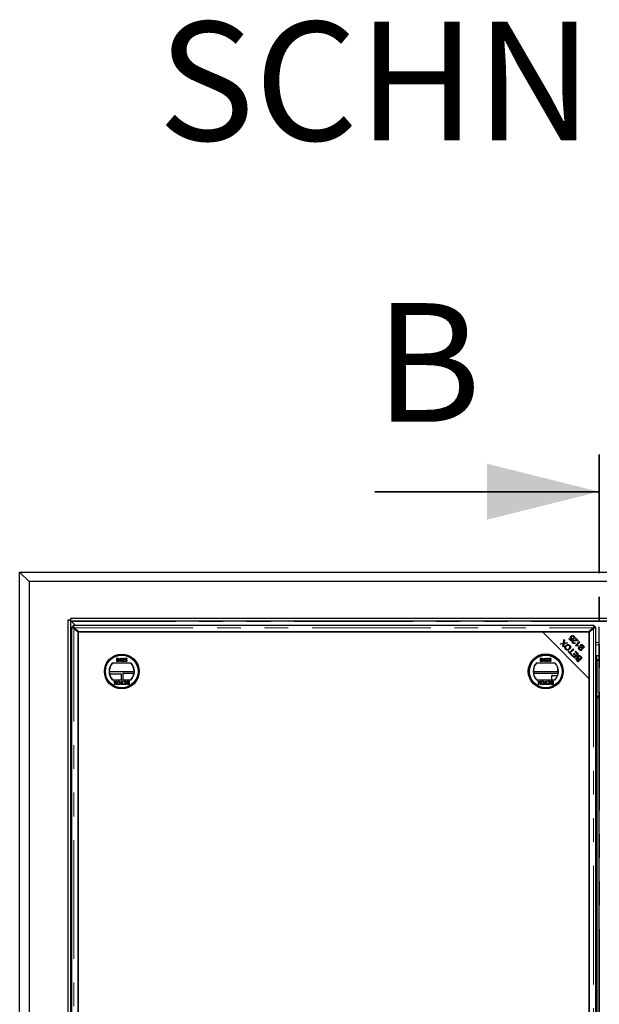
# Model space of a CAD drawing. Units: millimetres. Extents: x 179 to 5384, y 194 to 5480.
# Drawn here: x 438 to 1058, y 1290 to 2343 of the extents above; entities that cross this region are included whole.
import ezdxf

# ---------------------------------------------------------------- set-up
doc = ezdxf.new("R2010")
doc.units = ezdxf.units.MM
doc.header["$LTSCALE"] = 20
doc.linetypes.add('PHANTOM', pattern=[12.7, 6.35, -1.27, 1.27, -1.27, 1.27, -1.27])
doc.layers.add('O-TEKST', color=7, linetype='Continuous')
doc.styles.add('SLDTEXTSTYLE0', font='TXT', dxfattribs={"width": 0.75})

# ---------------------------------------------------------------- blocks, each defined once
blk = doc.blocks.new('SW_NOTE_0')
at = {"layer": 'O-TEKST', "color": 0, "attachment_point": 2, "style": 'SLDTEXTSTYLE0'}
for s, insert, char_height in [('SCHNITT', (321.5, 163.7), 127), ('A-A', (771.1, 106.9), 70)]:
    blk.add_mtext(s, dxfattribs=dict(at, insert=insert, char_height=char_height))

msp = doc.modelspace()

# ---------------------------------------------------------------- linework, layer by layer
at = {"color": 7, "linetype": 'PHANTOM', "lineweight": 35}
msp.add_line((1057.8, 1878.2), (1057.8, 390.2), dxfattribs=at)
at = {"color": 7, "linetype": 'Continuous', "lineweight": 35}
msp.add_line((817.8, 1838.2), (1057.8, 1838.2), dxfattribs=at)
at = {"color": 7, "linetype": 'Continuous', "lineweight": 25}
for p, q in [((447.8, 1742.2), (437.8, 1752.2)), ((437.8, 1752.2), (1675.8, 1752.2)), ((437.8, 516.2), (437.8, 1752.2)), ((1665.8, 1742.2), (447.8, 1742.2)), ((447.8, 1742.2), (447.8, 526.2)), ((492.3, 1700.7), (489.3, 1700.7)), ((489.3, 1700.7), (489.3, 567.7)), ((489.3, 1700.7), (489.3, 1700.7)), ((489.3, 1700.7), (489.3, 1700.7)), ((489.3, 1700.7), (489.3, 567.7)), ((489.3, 1700.7), (492.3, 1700.7)), ((492.3, 1702.7), (492.3, 1699.7)), ((1621.3, 1702.7), (492.3, 1702.7)), ((492.3, 1700.7), (492.3, 567.7)), ((1621.3, 1699.7), (492.3, 1699.7)), ((497.4, 1695.2), (493.2, 1699.4)), ((493.3, 1693.1), (493.3, 575.3)), ((494, 1693.5), (495.1, 1693.5)), ((495.1, 1694.6), (495.1, 1693.5)), ((1052.2, 1695.2), (495.5, 1695.2)), ((500.4, 1687.4), (495.8, 1692)), ((496.6, 1692.7), (501.2, 1688.1)), ((997.2, 1688.1), (500.4, 1688.1)), ((500.4, 1688.1), (500.4, 630.3)), ((500.4, 581), (500.4, 1687.4)), ((501.2, 1688.1), (1046.5, 1688.1)), ((1047.2, 1638.1), (997.2, 1688.1)), ((1047.2, 1688.1), (997.2, 1688.1)), ((1046.5, 1688.1), (1051.1, 1692.7)), ((1051.8, 1692), (1047.2, 1687.4)), ((1047.2, 1638.1), (1047.2, 1688.1)), ((1047.2, 1687.4), (1047.2, 581)), ((1052.6, 1694.6), (1052.6, 1693.5)), ((1053.7, 1693.5), (1052.6, 1693.5)), ((1054.3, 575.3), (1054.3, 1693.1)), ((1057.3, 1693.1), (1057.3, 575.3)), ((1016.1, 1675.6), (1019.5, 1676.1)), ((1016.7, 1675), (1016.1, 1675.6)), ((1019.5, 1676.1), (1020.1, 1679.9)), ((1020.2, 1675.5), (1019.6, 1672.1)), ((1020.1, 1679.9), (1020.8, 1679.2)), ((1024, 1676.1), (1020.2, 1675.5)), ((1020.8, 1679.2), (1020.4, 1676.7)), ((1020.8, 1676.3), (1023.3, 1676.7)), ((1023.3, 1676.7), (1024, 1676.1)), ((1025.3, 1680.8), (1025.8, 1681.3)), ((1027.4, 1678.8), (1025.3, 1680.8)), ((1025.8, 1681.3), (1027.5, 1679.7)), ((1029.9, 1680.5), (1027.4, 1678.8)), ((1027.5, 1679.7), (1028.8, 1680.6)), ((1029.5, 1681), (1029.9, 1680.5)), ((1030.9, 1681.3), (1030.3, 1681.8)), ((1031.8, 1676.7), (1032.3, 1676.2)), ((1032.1, 1681.3), (1032.6, 1681.8)), ((1034.1, 1679.3), (1032.1, 1681.3)), ((1032.4, 1673.6), (1036.6, 1677.8)), ((1032.6, 1681.8), (1035.3, 1679.1)), ((1037.1, 1677.3), (1033.8, 1674)), ((1036.6, 1677.8), (1037.1, 1677.3)), ((1018.6, 1675.3), (1016.7, 1675)), ((1018.9, 1672.7), (1019.2, 1674.6)), ((1019.6, 1672.1), (1018.9, 1672.7)), ((1024.5, 1667.2), (1025, 1667.7)), ((1027.8, 1663.8), (1024.5, 1667.2)), ((1025, 1667.7), (1026.4, 1666.3)), ((1026.4, 1666.3), (1030.1, 1670)), ((1030.6, 1669.4), (1026.9, 1665.7)), ((1026.9, 1665.7), (1028.3, 1664.3)), ((1030.1, 1670), (1030.6, 1669.4)), ((1030.3, 1664.9), (1030.8, 1665.4)), ((1032.6, 1662.6), (1030.3, 1664.9)), ((1030.8, 1665.4), (1033.1, 1663.1)), ((1032, 1667.1), (1032.5, 1667.6)), ((1034.6, 1664.5), (1032, 1667.1)), ((1032.7, 1673.3), (1032.4, 1673.6)), ((1032.5, 1667.6), (1035.6, 1664.4)), ((1033.9, 1674), (1033.2, 1673.3)), ((1035.5, 1673.6), (1035, 1673.1)), ((1038.1, 1667.9), (1036.5, 1669.5)), ((1037.2, 1669.8), (1038, 1669)), ((1038, 1669), (1039.3, 1670.3)), ((1042.3, 1672.1), (1038.1, 1667.9)), ((1039.3, 1670.3), (1038.4, 1671.2)), ((1038.8, 1671.7), (1039.8, 1670.8)), ((1039.8, 1670.8), (1041.2, 1672.2)), ((1041.2, 1672.2), (1040.2, 1673.2)), ((1040.7, 1673.7), (1042.3, 1672.1)), ((557, 1654.9), (536.9, 1654.9)), ((541.6, 1656.4), (541.6, 1660)), ((541.6, 1660), (542.9, 1660)), ((542.9, 1656.4), (541.6, 1656.4)), ((542.1, 1659.6), (542.1, 1658.5)), ((542.7, 1659.6), (542.1, 1659.6)), ((542.1, 1658.5), (542.8, 1658.5)), ((542.1, 1658.1), (542.1, 1656.8)), ((542.9, 1658.1), (542.1, 1658.1)), ((542.1, 1656.8), (542.9, 1656.8)), ((545, 1658.7), (545, 1659.1)), ((545.8, 1656.4), (545.8, 1659.2)), ((546.3, 1656.4), (545.8, 1656.4)), ((546, 1660), (546.3, 1660)), ((546.3, 1660), (546.3, 1656.4)), ((547.9, 1658.9), (547.4, 1659)), ((549.7, 1656.4), (547.4, 1656.4)), ((548, 1656.9), (549.7, 1656.9)), ((549.7, 1656.9), (549.7, 1656.4)), ((550.2, 1657.4), (550.7, 1657.4)), ((550.3, 1658.1), (550.6, 1660)), ((550.7, 1658.1), (550.3, 1658.1)), ((550.6, 1660), (552.3, 1660)), ((551, 1659.5), (550.8, 1658.6)), ((552.3, 1659.5), (551, 1659.5)), ((552.3, 1660), (552.3, 1659.5)), ((1010.7, 1654.9), (990.6, 1654.9)), ((995.2, 1660), (996.6, 1660)), ((995.2, 1656.4), (995.2, 1660)), ((996.6, 1656.4), (995.2, 1656.4)), ((996.4, 1659.6), (995.8, 1659.6)), ((995.8, 1659.6), (995.8, 1658.5)), ((995.8, 1658.5), (996.5, 1658.5)), ((996.5, 1658.1), (995.8, 1658.1)), ((995.8, 1658.1), (995.8, 1656.8)), ((995.8, 1656.8), (996.6, 1656.8)), ((998.7, 1658.7), (998.7, 1659.1)), ((999.5, 1656.4), (999.5, 1659.2)), ((1000, 1656.4), (999.5, 1656.4)), ((999.7, 1660), (1000, 1660)), ((1000, 1660), (1000, 1656.4)), ((1001.6, 1658.9), (1001.1, 1659)), ((1003.4, 1656.4), (1001.1, 1656.4)), ((1001.6, 1656.9), (1003.4, 1656.9)), ((1003.4, 1656.9), (1003.4, 1656.4)), ((1003.9, 1657.4), (1004.4, 1657.4)), ((1004, 1658.1), (1004.3, 1660)), ((1004.4, 1658.1), (1004, 1658.1)), ((1004.3, 1660), (1006, 1660)), ((1004.7, 1659.5), (1004.5, 1658.6)), ((1006, 1659.5), (1004.7, 1659.5)), ((1006, 1660), (1006, 1659.5)), ((1028.3, 1664.3), (1027.8, 1663.8)), ((1028.4, 1663.3), (1028.9, 1663.8)), ((1031.4, 1660.3), (1028.4, 1663.3)), ((1028.9, 1663.8), (1031.4, 1661.3)), ((1035.6, 1664.4), (1031.4, 1660.3)), ((1031.4, 1661.3), (1032.6, 1662.6)), ((1033.1, 1663.1), (1034.6, 1664.5)), ((1035.4, 1656.3), (1033.8, 1657.9)), ((1034.5, 1658.2), (1035.3, 1657.4)), ((1035.3, 1657.4), (1036.6, 1658.6)), ((1039.6, 1660.5), (1035.4, 1656.3)), ((1036.6, 1658.6), (1035.7, 1659.5)), ((1036.1, 1660.1), (1037.1, 1659.1)), ((1037.1, 1659.1), (1038.5, 1660.5)), ((1038.5, 1660.5), (1037.5, 1661.6)), ((1038, 1662.1), (1039.6, 1660.5)), ((1054.3, 1662.6), (1054.3, 1658.7)), ((1057.3, 1662.6), (1054.3, 1662.6)), ((1054.8, 1662.6), (1054.8, 1658.5)), ((1055.2, 1657.7), (1055.2, 1622.7)), ((1055.3, 1658.7), (1057.3, 1658.7)), ((1055.3, 1658.7), (1055.3, 1657.7)), ((1055.3, 1619.7), (1055.3, 1657.7)), ((560.2, 1645.6), (533.7, 1645.6)), ((560.1, 1643.7), (548.3, 1643.7)), ((548.3, 1643.7), (548.3, 1636.9)), ((1013.9, 1645.6), (987.4, 1645.6)), ((1013.8, 1643.7), (987.6, 1643.7)), ((1055.2, 1643.7), (1055.3, 1643.7)), ((534, 1643.2), (546.5, 1643.2)), ((536.9, 1636.9), (557, 1636.9)), ((539.9, 1633.4), (538.6, 1635.4)), ((538.6, 1635.4), (539.2, 1635.4)), ((538.8, 1631.8), (539.9, 1633.4)), ((539.2, 1635.4), (540.1, 1634.1)), ((540.4, 1634.1), (541.3, 1635.4)), ((541.9, 1635.4), (540.5, 1633.4)), ((540.5, 1633.4), (541.7, 1631.8)), ((541.3, 1635.4), (541.9, 1635.4)), ((546.5, 1643.2), (546.5, 1636.9)), ((547, 1635.4), (547.5, 1635.4)), ((547, 1632.2), (547, 1635.4)), ((547.5, 1635.4), (547.5, 1632.2)), ((549.1, 1635.4), (551.7, 1635.4)), ((549.1, 1635), (549.1, 1635.4)), ((551.2, 1635), (549.1, 1635)), ((549.3, 1633.7), (551.2, 1633.7)), ((549.3, 1633.3), (549.3, 1633.7)), ((551.2, 1633.3), (549.3, 1633.3)), ((551.2, 1633.7), (551.2, 1635)), ((551.2, 1632.2), (551.2, 1633.3)), ((551.7, 1635.4), (551.7, 1631.8)), ((553.7, 1635.4), (555, 1635.4)), ((554.5, 1635), (553.7, 1635)), ((553.7, 1633.7), (554.5, 1633.7)), ((554.5, 1633.3), (553.8, 1633.3)), ((554.5, 1633.7), (554.5, 1635)), ((554.5, 1632.2), (554.5, 1633.3)), ((555, 1635.4), (555, 1631.8)), ((990.6, 1636.9), (1010.7, 1636.9)), ((993.6, 1633.4), (992.3, 1635.4)), ((992.3, 1635.4), (992.9, 1635.4)), ((992.5, 1631.8), (993.6, 1633.4)), ((992.9, 1635.4), (993.8, 1634.1)), ((994.1, 1634.1), (994.9, 1635.4)), ((995.6, 1635.4), (994.2, 1633.4)), ((994.2, 1633.4), (995.4, 1631.8)), ((994.9, 1635.4), (995.6, 1635.4)), ((1000.7, 1635.4), (1001.2, 1635.4)), ((1000.7, 1632.2), (1000.7, 1635.4)), ((1001.2, 1635.4), (1001.2, 1632.2)), ((1002.8, 1635), (1002.8, 1635.4)), ((1002.8, 1635.4), (1005.4, 1635.4)), ((1004.9, 1635), (1002.8, 1635)), ((1003, 1633.3), (1003, 1633.7)), ((1003, 1633.7), (1004.9, 1633.7)), ((1004.9, 1633.3), (1003, 1633.3)), ((1004.9, 1633.7), (1004.9, 1635)), ((1004.9, 1632.2), (1004.9, 1633.3)), ((1005.4, 1635.4), (1005.4, 1631.8)), ((1006.8, 1640.7), (1006.8, 1636.9)), ((1007.4, 1635.4), (1008.7, 1635.4)), ((1008.2, 1635), (1007.4, 1635)), ((1007.4, 1633.7), (1008.2, 1633.7)), ((1008.2, 1633.3), (1007.5, 1633.3)), ((1007.8, 1641.7), (1013.3, 1641.7)), ((1008.2, 1633.7), (1008.2, 1635)), ((1008.2, 1632.2), (1008.2, 1633.3)), ((1008.7, 1635.4), (1008.7, 1631.8)), ((1047.2, 580.3), (1047.2, 1638.1)), ((1055.3, 1634.2), (1055.2, 1634.2)), ((539.4, 1631.8), (538.8, 1631.8)), ((540, 1632.7), (539.4, 1631.8)), ((541.1, 1631.8), (540.4, 1632.7)), ((541.7, 1631.8), (541.1, 1631.8)), ((545.9, 1632.2), (547, 1632.2)), ((545.9, 1631.8), (545.9, 1632.2)), ((548.7, 1631.8), (545.9, 1631.8)), ((547.5, 1632.2), (548.7, 1632.2)), ((548.7, 1632.2), (548.7, 1631.8)), ((549.2, 1632.2), (551.2, 1632.2)), ((549.2, 1631.8), (549.2, 1632.2)), ((551.7, 1631.8), (549.2, 1631.8)), ((555, 1631.8), (553.7, 1631.8)), ((553.8, 1632.2), (554.5, 1632.2)), ((993.1, 1631.8), (992.5, 1631.8)), ((993.7, 1632.7), (993.1, 1631.8)), ((994.8, 1631.8), (994.1, 1632.7)), ((995.4, 1631.8), (994.8, 1631.8)), ((999.5, 1631.8), (999.5, 1632.2)), ((999.5, 1632.2), (1000.7, 1632.2)), ((1002.4, 1631.8), (999.5, 1631.8)), ((1001.2, 1632.2), (1002.4, 1632.2)), ((1002.4, 1632.2), (1002.4, 1631.8)), ((1002.9, 1632.2), (1004.9, 1632.2)), ((1002.9, 1631.8), (1002.9, 1632.2)), ((1005.4, 1631.8), (1002.9, 1631.8)), ((1008.7, 1631.8), (1007.4, 1631.8)), ((1007.5, 1632.2), (1008.2, 1632.2)), ((1055.2, 1622.7), (1055.3, 1622.7)), ((1055.3, 1619.7), (1055.3, 1618.7)), ((1055.3, 1618.7), (1055.3, 1617.7)), ((1055.3, 1618.7), (1057.3, 1618.7)), ((1055.3, 1617.7), (1055.3, 650.7)), ((1055.2, 1539.3), (1055.2, 1529.1)), ((1055.3, 1539.3), (1055.2, 1539.3)), ((1055.3, 1534.2), (1055.2, 1534.2)), ((1055.2, 1529.1), (1055.3, 1529.1)), ((1055.3, 1439.3), (1055.2, 1439.3)), ((1055.2, 1439.3), (1055.2, 1429.1)), ((1055.2, 1429.1), (1055.3, 1429.1)), ((1055.2, 1339.3), (1055.2, 1329.1)), ((1055.3, 1339.3), (1055.2, 1339.3)), ((1055.2, 1329.1), (1055.3, 1329.1))]:
    msp.add_line(p, q, dxfattribs=at)
at = {"color": 8, "linetype": 'PHANTOM', "lineweight": 18}
for p, q in [((492.6, 1699.7), (492.6, 568.7)), ((1620.4, 1699.4), (493.2, 1699.4)), ((495.8, 576.4), (495.8, 1692)), ((496.6, 1692.7), (1051.1, 1692.7)), ((1051.8, 1692), (1051.8, 576.4)), ((1035.7, 1676.9), (1036.7, 1676.9)), ((1054.3, 1676.9), (1057.3, 1676.9)), ((1024.5, 1667.2), (1025.5, 1667.2)), ((1026.3, 1666.4), (1026.3, 1665.4)), ((1034, 1674.2), (1033, 1674.2)), ((1057.3, 1674.2), (1054.3, 1674.2)), ((1055.3, 1657.7), (1057.3, 1657.7)), ((1055.3, 1619.7), (1057.3, 1619.7)), ((1055.3, 1617.7), (1057.3, 1617.7))]:
    msp.add_line(p, q, dxfattribs=at)
at = {"color": 7, "linetype": 'Continuous', "lineweight": 25}
for centre, radius in [((547, 1645.9), 18.6), ((547, 1645.9), 18.5), ((547, 1645.9), 17.7), ((547, 1645.9), 17.5), ((1000.7, 1645.9), 18.7), ((1000.7, 1645.9), 18.5), ((1000.7, 1645.9), 17.7), ((1000.7, 1645.9), 17.5)]:
    msp.add_circle(centre, radius, dxfattribs=at)
for centre, radius, start, end in [((547, 1645.9), 13.5, 138.1897, 221.8103), ((547, 1645.9), 13.3, 137.2153, 222.7847), ((547, 1645.9), 13.3, 317.2153, 42.7847), ((547, 1645.9), 13.5, 318.1897, 41.8103), ((1000.7, 1645.9), 13.5, 138.1897, 221.8103), ((1000.7, 1645.9), 13.3, 137.2153, 222.7847), ((1000.7, 1645.9), 13.3, 317.2153, 42.7847), ((1000.7, 1645.9), 13.5, 318.1897, 41.8103), ((1054.2, 1657.7), 1, 0, 84.8215), ((1007.8, 1640.7), 1, 90, 180)]:
    msp.add_arc(centre, radius, start, end, dxfattribs=at)
msp.add_ellipse((477.5, 1699.3), major_axis=(15.7, 0), ratio=0.466308, start_param=0.018082, end_param=0.022154, dxfattribs=at)
for points, knots in [([(493, 1699.7), (493, 1699.7), (493.1, 1699.7), (493.2, 1699.6), (493.2, 1699.5), (493.2, 1699.4)], [0, 0, 0, 0, 0.481653, 0.738255, 1, 1, 1, 1]), ([(493.4, 1693.1), (493.4, 1693.1), (493.4, 1693.2), (493.6, 1693.3), (493.8, 1693.4), (494, 1693.5)], [0, 0, 0, 0, 0.272964, 0.636443, 1, 1, 1, 1]), ([(494, 1693.5), (494.2, 1693.2), (494.8, 1692.7), (495.5, 1692.2), (495.8, 1692)], [0, 0, 0, 0, 0.49999, 1, 1, 1, 1]), ([(495.1, 1694.6), (495.1, 1694.7), (495.2, 1695), (495.3, 1695.2), (495.4, 1695.2), (495.5, 1695.2)], [0, 0, 0, 0, 0.363557, 0.727036, 1, 1, 1, 1]), ([(496.6, 1692.7), (496.3, 1693.1), (495.8, 1693.8), (495.3, 1694.3), (495.1, 1694.6)], [0, 0, 0, 0, 0.50001, 1, 1, 1, 1]), ([(496.6, 1692.7), (496.3, 1692.9), (495.8, 1693.1), (495.3, 1693.4), (495.1, 1693.5)], [0, 0, 0, 0, 0.500015, 1, 1, 1, 1]), ([(495.1, 1693.5), (495.2, 1693.2), (495.4, 1692.7), (495.7, 1692.2), (495.8, 1692)], [0, 0, 0, 0, 0.499985, 1, 1, 1, 1]), ([(1052.6, 1694.6), (1052.3, 1694.3), (1051.8, 1693.8), (1051.4, 1693.1), (1051.1, 1692.7)], [0, 0, 0, 0, 0.499997, 1, 1, 1, 1]), ([(1052.6, 1693.5), (1052.3, 1693.4), (1051.8, 1693.1), (1051.4, 1692.9), (1051.1, 1692.7)], [0, 0, 0, 0, 0.500001, 1, 1, 1, 1]), ([(1051.8, 1692), (1052.2, 1692.2), (1052.9, 1692.7), (1053.4, 1693.2), (1053.7, 1693.5)], [0, 0, 0, 0, 0.5000063, 1, 1, 1, 1]), ([(1051.8, 1692), (1052, 1692.2), (1052.3, 1692.7), (1052.5, 1693.2), (1052.6, 1693.5)], [0, 0, 0, 0, 0.500018, 1, 1, 1, 1]), ([(1052.2, 1695.2), (1052.2, 1695.2), (1052.3, 1695.2), (1052.4, 1695), (1052.5, 1694.7), (1052.6, 1694.6)], [0, 0, 0, 0, 0.2729654, 0.6364404, 1, 1, 1, 1]), ([(1053.7, 1693.5), (1053.8, 1693.4), (1054.1, 1693.3), (1054.3, 1693.2), (1054.3, 1693.1), (1054.3, 1693.1)], [0, 0, 0, 0, 0.3635553, 0.7270353, 1, 1, 1, 1]), ([(1057.4, 1693.1), (1057.4, 1693.1), (1057.4, 1693.2), (1057.6, 1693.3), (1057.8, 1693.4), (1058, 1693.5)], [0, 0, 0, 0, 0.272965, 0.636445, 1, 1, 1, 1]), ([(1019.4, 1675.4), (1019.3, 1675.4), (1019, 1675.3), (1018.7, 1675.3), (1018.6, 1675.3)], [0, 0, 0, 0, 0.559965, 1, 1, 1, 1]), ([(1019.2, 1674.6), (1019.3, 1674.7), (1019.3, 1675), (1019.4, 1675.3), (1019.4, 1675.4)], [0, 0, 0, 0, 0.5600677, 1, 1, 1, 1]), ([(1020.4, 1676.7), (1020.4, 1676.6), (1020.3, 1676.4), (1020.3, 1676.3), (1020.3, 1676.2)], [0, 0, 0, 0, 0.559975, 1, 1, 1, 1]), ([(1020.3, 1676.2), (1020.4, 1676.2), (1020.5, 1676.3), (1020.7, 1676.3), (1020.8, 1676.3)], [0, 0, 0, 0, 0.55999, 1, 1, 1, 1]), ([(1027.8, 1681.1), (1027.6, 1681.3), (1027.2, 1681.7), (1027.2, 1682.6), (1027.4, 1683.2), (1027.7, 1683.6), (1027.8, 1683.7)], [0, 0, 0, 0, 0.279537, 0.559091, 0.7793652, 1, 1, 1, 1]), ([(1027.8, 1683.7), (1028, 1683.9), (1028.4, 1684.3), (1028.9, 1684.4), (1029.1, 1684.4)], [0, 0, 0, 0, 0.559609, 1, 1, 1, 1]), ([(1028.8, 1680.6), (1028.6, 1680.6), (1028.2, 1680.7), (1027.9, 1681), (1027.8, 1681.1)], [0, 0, 0, 0, 0.559856, 1, 1, 1, 1]), ([(1028.4, 1683.2), (1028.3, 1683.1), (1028, 1682.8), (1027.9, 1682.2), (1028.1, 1681.8), (1028.3, 1681.5), (1028.4, 1681.4)], [0, 0, 0, 0, 0.28043, 0.559371, 0.7794, 1, 1, 1, 1]), ([(1030.3, 1683.4), (1030.2, 1683.5), (1029.8, 1683.7), (1029.2, 1683.7), (1028.8, 1683.6), (1028.5, 1683.4), (1028.4, 1683.2)], [0, 0, 0, 0, 0.278875, 0.558422, 0.778985, 1, 1, 1, 1]), ([(1028.4, 1681.4), (1028.4, 1681.3), (1028.6, 1681.2), (1029, 1681), (1029.3, 1681), (1029.5, 1681)], [0, 0, 0, 0, 0.280688, 0.5613029, 1, 1, 1, 1]), ([(1029.1, 1684.4), (1029.5, 1684.4), (1030.1, 1684.4), (1030.5, 1684), (1030.7, 1683.8)], [0, 0, 0, 0, 0.558325, 1, 1, 1, 1]), ([(1029.7, 1676.3), (1029.5, 1676.5), (1029.2, 1676.9), (1029, 1677.6), (1029.1, 1678.3), (1029.4, 1678.6), (1029.5, 1678.8)], [0, 0, 0, 0, 0.280521, 0.559708, 0.77976, 1, 1, 1, 1]), ([(1029.5, 1678.8), (1029.8, 1679), (1030.3, 1679.3), (1031.3, 1679.4), (1032.1, 1679.3), (1032.5, 1679.3)], [0, 0, 0, 0, 0.278335, 0.558555, 1, 1, 1, 1]), ([(1030.1, 1678.2), (1030, 1678.1), (1029.8, 1677.9), (1029.7, 1677.4), (1029.9, 1677), (1030, 1676.8), (1030.1, 1676.7)], [0, 0, 0, 0, 0.2792234, 0.5588076, 0.7791751, 1, 1, 1, 1]), ([(1032.3, 1676.2), (1032, 1676), (1031.6, 1675.7), (1030.8, 1675.6), (1030.2, 1675.9), (1029.8, 1676.2), (1029.7, 1676.3)], [0, 0, 0, 0, 0.280287, 0.558951, 0.779182, 1, 1, 1, 1]), ([(1032.7, 1678.6), (1032.2, 1678.6), (1031.5, 1678.7), (1030.6, 1678.6), (1030.2, 1678.4), (1030.1, 1678.2)], [0, 0, 0, 0, 0.5612325, 0.7814122, 1, 1, 1, 1]), ([(1030.1, 1676.7), (1030.3, 1676.6), (1030.5, 1676.4), (1031, 1676.3), (1031.5, 1676.5), (1031.7, 1676.7), (1031.8, 1676.7)], [0, 0, 0, 0, 0.280094, 0.558993, 0.779145, 1, 1, 1, 1]), ([(1030.3, 1681.8), (1030.4, 1681.9), (1030.6, 1682.2), (1030.7, 1682.7), (1030.6, 1683.1), (1030.4, 1683.3), (1030.3, 1683.4)], [0, 0, 0, 0, 0.2805845, 0.5596909, 0.7797705, 1, 1, 1, 1]), ([(1030.7, 1683.8), (1030.9, 1683.6), (1031.2, 1683.2), (1031.4, 1682.5), (1031.3, 1681.8), (1031, 1681.5), (1030.9, 1681.3)], [0, 0, 0, 0, 0.280188, 0.5594664, 0.7795735, 1, 1, 1, 1]), ([(1032.5, 1679.3), (1032.7, 1679.3), (1033, 1679.2), (1033.4, 1679.2), (1033.8, 1679.2), (1034, 1679.3), (1034.1, 1679.3)], [0, 0, 0, 0, 0.340043, 0.560072, 0.780045, 1, 1, 1, 1]), ([(1034.9, 1678.8), (1034.5, 1678.7), (1033.8, 1678.5), (1033, 1678.5), (1032.7, 1678.6)], [0, 0, 0, 0, 0.558343, 1, 1, 1, 1]), ([(1035.3, 1679.1), (1035.3, 1679), (1035.1, 1678.9), (1035, 1678.8), (1034.9, 1678.8)], [0, 0, 0, 0, 0.559809, 1, 1, 1, 1]), ([(1022, 1669.5), (1021.7, 1669.9), (1021.2, 1670.6), (1021.1, 1671.8), (1021.5, 1672.9), (1022, 1673.4), (1022.2, 1673.7)], [0, 0, 0, 0, 0.2796, 0.558601, 0.779099, 1, 1, 1, 1]), ([(1022.8, 1673.1), (1022.5, 1672.9), (1022.1, 1672.4), (1021.8, 1671.5), (1022, 1670.6), (1022.3, 1670.2), (1022.5, 1670)], [0, 0, 0, 0, 0.280793, 0.560044, 0.77993, 1, 1, 1, 1]), ([(1026.2, 1669.7), (1025.9, 1669.4), (1025.2, 1668.8), (1024, 1668.6), (1022.8, 1668.8), (1022.3, 1669.3), (1022, 1669.5)], [0, 0, 0, 0, 0.2805952, 0.5595998, 0.7795762, 1, 1, 1, 1]), ([(1022.2, 1673.7), (1022.5, 1674), (1023.2, 1674.5), (1024.4, 1674.8), (1025.5, 1674.5), (1026.1, 1674.1), (1026.3, 1673.8)], [0, 0, 0, 0, 0.28035, 0.559521, 0.779637, 1, 1, 1, 1]), ([(1022.5, 1670), (1022.8, 1669.8), (1023.3, 1669.4), (1024.3, 1669.3), (1025.1, 1669.8), (1025.5, 1670.1), (1025.7, 1670.3)], [0, 0, 0, 0, 0.279262, 0.55789, 0.778598, 1, 1, 1, 1]), ([(1025.9, 1673.4), (1025.6, 1673.6), (1025.1, 1674), (1024.1, 1674), (1023.3, 1673.6), (1022.9, 1673.3), (1022.8, 1673.1)], [0, 0, 0, 0, 0.279153, 0.558216, 0.778807, 1, 1, 1, 1]), ([(1025, 1666.6), (1025.1, 1666.7), (1025.2, 1666.9), (1025.4, 1667.1), (1025.5, 1667.1), (1025.6, 1667.2)], [0, 0, 0, 0, 0.255666, 0.627828, 1, 1, 1, 1]), ([(1025.7, 1670.3), (1025.9, 1670.6), (1026.3, 1671), (1026.5, 1671.9), (1026.4, 1672.8), (1026, 1673.2), (1025.9, 1673.4)], [0, 0, 0, 0, 0.280624, 0.559742, 0.779759, 1, 1, 1, 1]), ([(1026.3, 1666.4), (1026.3, 1666.4), (1026.2, 1666.3), (1026, 1666.1), (1025.8, 1666), (1025.7, 1665.9)], [0, 0, 0, 0, 0.372163, 0.744347, 1, 1, 1, 1]), ([(1026.3, 1673.8), (1026.6, 1673.5), (1027.2, 1672.8), (1027.3, 1671.6), (1026.9, 1670.5), (1026.5, 1670), (1026.2, 1669.7)], [0, 0, 0, 0, 0.279591, 0.558759, 0.779306, 1, 1, 1, 1]), ([(1035, 1673.1), (1034.6, 1673.2), (1033.8, 1673.5), (1033.1, 1673.3), (1032.7, 1673.3)], [0, 0, 0, 0, 0.560504, 1, 1, 1, 1]), ([(1033.8, 1674), (1034.2, 1674), (1034.7, 1673.9), (1035.3, 1673.7), (1035.5, 1673.6)], [0, 0, 0, 0, 0.559709, 1, 1, 1, 1]), ([(1036.5, 1669.5), (1036.3, 1669.7), (1036, 1670.1), (1035.7, 1670.8), (1035.8, 1671.5), (1036.1, 1671.8), (1036.2, 1672)], [0, 0, 0, 0, 0.2811516, 0.560151, 0.7801719, 1, 1, 1, 1]), ([(1036.2, 1672), (1036.3, 1672.1), (1036.5, 1672.3), (1037.1, 1672.4), (1037.4, 1672.3), (1037.7, 1672.3)], [0, 0, 0, 0, 0.280486, 0.561079, 1, 1, 1, 1]), ([(1036.8, 1671.5), (1036.7, 1671.4), (1036.5, 1671.2), (1036.5, 1670.8), (1036.6, 1670.3), (1036.9, 1670.1), (1037.2, 1669.8)], [0, 0, 0, 0, 0.24893, 0.374243, 0.499582, 1, 1, 1, 1]), ([(1037.8, 1671.6), (1037.7, 1671.7), (1037.5, 1671.8), (1037.1, 1671.8), (1036.9, 1671.6), (1036.8, 1671.5)], [0, 0, 0, 0, 0.281278, 0.561696, 1, 1, 1, 1]), ([(1037.7, 1672.3), (1037.6, 1672.4), (1037.4, 1672.8), (1037.4, 1673.3), (1037.6, 1673.8), (1037.8, 1674), (1037.9, 1674.1)], [0, 0, 0, 0, 0.280117, 0.559558, 0.779674, 1, 1, 1, 1]), ([(1038.4, 1671.2), (1038.3, 1671.3), (1038.1, 1671.4), (1037.9, 1671.6), (1037.8, 1671.6)], [0, 0, 0, 0, 0.560262, 1, 1, 1, 1]), ([(1037.9, 1674.1), (1038, 1674.2), (1038.4, 1674.5), (1038.9, 1674.6), (1039.8, 1674.5), (1040.3, 1674.1), (1040.7, 1673.7)], [0, 0, 0, 0, 0.187101, 0.374284, 0.560762, 1, 1, 1, 1]), ([(1038.5, 1673.5), (1038.4, 1673.4), (1038.2, 1673.2), (1038.2, 1672.8), (1038.2, 1672.3), (1038.6, 1672), (1038.8, 1671.7)], [0, 0, 0, 0, 0.249342, 0.374999, 0.500566, 1, 1, 1, 1]), ([(1039.8, 1673.6), (1039.7, 1673.7), (1039.4, 1673.8), (1039, 1673.8), (1038.7, 1673.7), (1038.5, 1673.6), (1038.5, 1673.5)], [0, 0, 0, 0, 0.280499, 0.559121, 0.779443, 1, 1, 1, 1]), ([(1040.2, 1673.2), (1040.1, 1673.3), (1040, 1673.4), (1039.8, 1673.5), (1039.8, 1673.6)], [0, 0, 0, 0, 0.560092, 1, 1, 1, 1]), ([(543.6, 1659), (543.6, 1659.1), (543.6, 1659.3), (543.4, 1659.4), (543.2, 1659.6), (543, 1659.6), (542.7, 1659.6)], [0, 0, 0, 0, 0.249553, 0.375009, 0.500256, 1, 1, 1, 1]), ([(542.8, 1658.5), (542.9, 1658.5), (543, 1658.5), (543.2, 1658.5), (543.2, 1658.5)], [0, 0, 0, 0, 0.560356, 1, 1, 1, 1]), ([(542.9, 1660), (543.1, 1660), (543.4, 1660), (543.8, 1659.8), (544, 1659.4), (544.1, 1659.2), (544.1, 1659.1)], [0, 0, 0, 0, 0.281149, 0.559953, 0.780105, 1, 1, 1, 1]), ([(543.7, 1657.4), (543.7, 1657.5), (543.7, 1657.7), (543.6, 1657.9), (543.3, 1658.1), (543.1, 1658.1), (542.9, 1658.1)], [0, 0, 0, 0, 0.2498096, 0.3755378, 0.5011621, 1, 1, 1, 1]), ([(544.2, 1657.4), (544.2, 1657.3), (544.2, 1657.1), (544, 1656.8), (543.6, 1656.4), (543.2, 1656.4), (542.9, 1656.4)], [0, 0, 0, 0, 0.187086, 0.3742576, 0.5608009, 1, 1, 1, 1]), ([(542.9, 1656.8), (543, 1656.8), (543.1, 1656.8), (543.2, 1656.8), (543.2, 1656.8)], [0, 0, 0, 0, 0.560041, 1, 1, 1, 1]), ([(543.2, 1658.5), (543.3, 1658.5), (543.4, 1658.6), (543.6, 1658.8), (543.6, 1658.9), (543.6, 1659)], [0, 0, 0, 0, 0.2808825, 0.5610771, 1, 1, 1, 1]), ([(543.2, 1656.8), (543.3, 1656.9), (543.5, 1656.9), (543.6, 1657.1), (543.7, 1657.3), (543.7, 1657.4), (543.7, 1657.4)], [0, 0, 0, 0, 0.280274, 0.558994, 0.779378, 1, 1, 1, 1]), ([(544.1, 1659.1), (544.1, 1659), (544.1, 1658.8), (543.9, 1658.5), (543.7, 1658.4), (543.6, 1658.3)], [0, 0, 0, 0, 0.280343, 0.560871, 1, 1, 1, 1]), ([(543.6, 1658.3), (543.7, 1658.3), (543.9, 1658.2), (544.1, 1658), (544.2, 1657.7), (544.2, 1657.5), (544.2, 1657.4)], [0, 0, 0, 0, 0.280207, 0.559658, 0.779705, 1, 1, 1, 1]), ([(545, 1659.1), (545.2, 1659.2), (545.6, 1659.5), (545.9, 1659.8), (546, 1660)], [0, 0, 0, 0, 0.560428, 1, 1, 1, 1]), ([(545.8, 1659.2), (545.7, 1659.1), (545.4, 1658.9), (545.1, 1658.7), (545, 1658.7)], [0, 0, 0, 0, 0.559714, 1, 1, 1, 1]), ([(547.4, 1659), (547.4, 1659.1), (547.5, 1659.5), (547.8, 1659.8), (548.2, 1660), (548.4, 1660), (548.6, 1660)], [0, 0, 0, 0, 0.280239, 0.558863, 0.779127, 1, 1, 1, 1]), ([(547.4, 1656.7), (547.5, 1656.9), (547.7, 1657.3), (548.1, 1657.6), (548.2, 1657.8)], [0, 0, 0, 0, 0.558366, 1, 1, 1, 1]), ([(547.4, 1656.4), (547.4, 1656.5), (547.4, 1656.6), (547.4, 1656.7), (547.4, 1656.7)], [0, 0, 0, 0, 0.559949, 1, 1, 1, 1]), ([(548.6, 1659.6), (548.5, 1659.6), (548.3, 1659.6), (548, 1659.4), (547.9, 1659.2), (547.9, 1659), (547.9, 1658.9)], [0, 0, 0, 0, 0.280427, 0.559422, 0.779332, 1, 1, 1, 1]), ([(548.7, 1657.5), (548.6, 1657.5), (548.4, 1657.3), (548.2, 1657.2), (548.1, 1657), (548, 1656.9), (548, 1656.9)], [0, 0, 0, 0, 0.340032, 0.560046, 0.780026, 1, 1, 1, 1]), ([(548.2, 1657.8), (548.5, 1657.9), (548.8, 1658.2), (549.1, 1658.6), (549.2, 1658.9), (549.2, 1659)], [0, 0, 0, 0, 0.561294, 0.781369, 1, 1, 1, 1]), ([(548.6, 1660), (548.7, 1660), (549, 1660), (549.4, 1659.7), (549.6, 1659.4), (549.7, 1659.1), (549.7, 1659)], [0, 0, 0, 0, 0.280492, 0.559659, 0.779758, 1, 1, 1, 1]), ([(549.2, 1659), (549.2, 1659.1), (549.2, 1659.3), (549, 1659.5), (548.8, 1659.6), (548.6, 1659.6), (548.6, 1659.6)], [0, 0, 0, 0, 0.2790657, 0.5585728, 0.779077, 1, 1, 1, 1]), ([(549.7, 1659), (549.6, 1658.8), (549.6, 1658.5), (549.2, 1658), (548.9, 1657.7), (548.7, 1657.5)], [0, 0, 0, 0, 0.278761, 0.558835, 1, 1, 1, 1]), ([(551.3, 1656.4), (551.2, 1656.4), (550.9, 1656.4), (550.5, 1656.7), (550.3, 1657), (550.2, 1657.3), (550.2, 1657.4)], [0, 0, 0, 0, 0.280052, 0.559255, 0.779427, 1, 1, 1, 1]), ([(551.3, 1658.4), (551.3, 1658.4), (551.1, 1658.4), (550.9, 1658.3), (550.8, 1658.1), (550.7, 1658.1)], [0, 0, 0, 0, 0.280848, 0.561169, 1, 1, 1, 1]), ([(550.7, 1657.4), (550.7, 1657.3), (550.7, 1657.1), (550.9, 1656.9), (551.1, 1656.8), (551.3, 1656.8), (551.3, 1656.8)], [0, 0, 0, 0, 0.280698, 0.55993, 0.779597, 1, 1, 1, 1]), ([(550.8, 1658.6), (550.9, 1658.6), (551.1, 1658.8), (551.4, 1658.8), (551.5, 1658.8)], [0, 0, 0, 0, 0.559897, 1, 1, 1, 1]), ([(552.1, 1657.6), (552.1, 1657.7), (552, 1657.9), (551.9, 1658.2), (551.6, 1658.4), (551.4, 1658.4), (551.3, 1658.4)], [0, 0, 0, 0, 0.280629, 0.559584, 0.779297, 1, 1, 1, 1]), ([(551.3, 1656.8), (551.5, 1656.8), (551.7, 1656.8), (551.9, 1657.1), (552.1, 1657.3), (552.1, 1657.5), (552.1, 1657.6)], [0, 0, 0, 0, 0.279501, 0.558248, 0.77888, 1, 1, 1, 1]), ([(552.3, 1656.8), (552.1, 1656.7), (551.9, 1656.4), (551.5, 1656.4), (551.3, 1656.4)], [0, 0, 0, 0, 0.558413, 1, 1, 1, 1]), ([(551.5, 1658.8), (551.6, 1658.8), (552, 1658.7), (552.3, 1658.4), (552.5, 1658), (552.5, 1657.8), (552.5, 1657.6)], [0, 0, 0, 0, 0.2791854, 0.5587468, 0.779155, 1, 1, 1, 1]), ([(552.5, 1657.6), (552.5, 1657.5), (552.5, 1657.2), (552.3, 1656.9), (552.3, 1656.8)], [0, 0, 0, 0, 0.559705, 1, 1, 1, 1]), ([(997.3, 1659), (997.3, 1659.1), (997.3, 1659.3), (997.1, 1659.4), (996.9, 1659.6), (996.6, 1659.6), (996.4, 1659.6)], [0, 0, 0, 0, 0.249558, 0.375036, 0.500257, 1, 1, 1, 1]), ([(996.5, 1658.5), (996.6, 1658.5), (996.7, 1658.5), (996.9, 1658.5), (996.9, 1658.5)], [0, 0, 0, 0, 0.560406, 1, 1, 1, 1]), ([(997.4, 1657.4), (997.4, 1657.5), (997.4, 1657.7), (997.3, 1657.9), (997, 1658.1), (996.8, 1658.1), (996.5, 1658.1)], [0, 0, 0, 0, 0.249807, 0.375524, 0.501166, 1, 1, 1, 1]), ([(996.6, 1660), (996.8, 1660), (997.1, 1660), (997.5, 1659.8), (997.7, 1659.4), (997.8, 1659.2), (997.8, 1659.1)], [0, 0, 0, 0, 0.281149, 0.559973, 0.780109, 1, 1, 1, 1]), ([(997.9, 1657.4), (997.9, 1657.3), (997.9, 1657.1), (997.7, 1656.8), (997.3, 1656.4), (996.9, 1656.4), (996.6, 1656.4)], [0, 0, 0, 0, 0.187088, 0.374259, 0.560788, 1, 1, 1, 1]), ([(996.6, 1656.8), (996.7, 1656.8), (996.8, 1656.8), (996.9, 1656.8), (996.9, 1656.8)], [0, 0, 0, 0, 0.560138, 1, 1, 1, 1]), ([(996.9, 1658.5), (997, 1658.5), (997.1, 1658.6), (997.3, 1658.8), (997.3, 1658.9), (997.3, 1659)], [0, 0, 0, 0, 0.280905, 0.561094, 1, 1, 1, 1]), ([(996.9, 1656.8), (997, 1656.9), (997.2, 1656.9), (997.3, 1657.1), (997.4, 1657.3), (997.4, 1657.4), (997.4, 1657.4)], [0, 0, 0, 0, 0.2802698, 0.5590006, 0.7793898, 1, 1, 1, 1]), ([(997.8, 1659.1), (997.8, 1659), (997.8, 1658.8), (997.6, 1658.5), (997.4, 1658.4), (997.2, 1658.3)], [0, 0, 0, 0, 0.280334, 0.560845, 1, 1, 1, 1]), ([(997.2, 1658.3), (997.3, 1658.3), (997.6, 1658.2), (997.8, 1658), (997.9, 1657.7), (997.9, 1657.5), (997.9, 1657.4)], [0, 0, 0, 0, 0.280209, 0.559657, 0.779713, 1, 1, 1, 1]), ([(998.7, 1659.1), (998.9, 1659.2), (999.3, 1659.5), (999.6, 1659.8), (999.7, 1660)], [0, 0, 0, 0, 0.5604416, 1, 1, 1, 1]), ([(999.5, 1659.2), (999.4, 1659.1), (999.1, 1658.9), (998.8, 1658.7), (998.7, 1658.7)], [0, 0, 0, 0, 0.559695, 1, 1, 1, 1]), ([(1001.1, 1659), (1001.1, 1659.1), (1001.2, 1659.5), (1001.5, 1659.8), (1001.9, 1660), (1002.1, 1660), (1002.3, 1660)], [0, 0, 0, 0, 0.2802366, 0.5588627, 0.7791167, 1, 1, 1, 1]), ([(1001.1, 1656.7), (1001.2, 1656.9), (1001.4, 1657.3), (1001.8, 1657.6), (1001.9, 1657.8)], [0, 0, 0, 0, 0.558369, 1, 1, 1, 1]), ([(1001.1, 1656.4), (1001.1, 1656.5), (1001.1, 1656.6), (1001.1, 1656.7), (1001.1, 1656.7)], [0, 0, 0, 0, 0.559977, 1, 1, 1, 1]), ([(1002.2, 1659.6), (1002.1, 1659.6), (1001.9, 1659.6), (1001.7, 1659.4), (1001.6, 1659.2), (1001.6, 1659), (1001.6, 1658.9)], [0, 0, 0, 0, 0.280431, 0.559432, 0.779331, 1, 1, 1, 1]), ([(1002.4, 1657.5), (1002.3, 1657.5), (1002.1, 1657.3), (1001.9, 1657.2), (1001.8, 1657), (1001.7, 1656.9), (1001.6, 1656.9)], [0, 0, 0, 0, 0.340044, 0.560065, 0.780036, 1, 1, 1, 1]), ([(1001.9, 1657.8), (1002.2, 1657.9), (1002.5, 1658.2), (1002.8, 1658.6), (1002.9, 1658.9), (1002.9, 1659)], [0, 0, 0, 0, 0.561304, 0.781368, 1, 1, 1, 1]), ([(1002.9, 1659), (1002.9, 1659.1), (1002.9, 1659.3), (1002.7, 1659.5), (1002.5, 1659.6), (1002.3, 1659.6), (1002.2, 1659.6)], [0, 0, 0, 0, 0.279061, 0.558571, 0.779051, 1, 1, 1, 1]), ([(1002.3, 1660), (1002.4, 1660), (1002.7, 1660), (1003.1, 1659.7), (1003.3, 1659.4), (1003.4, 1659.1), (1003.4, 1659)], [0, 0, 0, 0, 0.280491, 0.559661, 0.779764, 1, 1, 1, 1]), ([(1003.4, 1659), (1003.3, 1658.8), (1003.3, 1658.5), (1002.9, 1658), (1002.6, 1657.7), (1002.4, 1657.5)], [0, 0, 0, 0, 0.278757, 0.558825, 1, 1, 1, 1]), ([(1005, 1656.4), (1004.9, 1656.4), (1004.6, 1656.4), (1004.2, 1656.7), (1004, 1657), (1003.9, 1657.3), (1003.9, 1657.4)], [0, 0, 0, 0, 0.280045, 0.559249, 0.779428, 1, 1, 1, 1]), ([(1005, 1658.4), (1005, 1658.4), (1004.8, 1658.4), (1004.6, 1658.3), (1004.5, 1658.1), (1004.4, 1658.1)], [0, 0, 0, 0, 0.280875, 0.561136, 1, 1, 1, 1]), ([(1004.4, 1657.4), (1004.4, 1657.3), (1004.4, 1657.1), (1004.6, 1656.9), (1004.8, 1656.8), (1005, 1656.8), (1005, 1656.8)], [0, 0, 0, 0, 0.280707, 0.55994, 0.779625, 1, 1, 1, 1]), ([(1004.5, 1658.6), (1004.6, 1658.6), (1004.8, 1658.8), (1005.1, 1658.8), (1005.2, 1658.8)], [0, 0, 0, 0, 0.559944, 1, 1, 1, 1]), ([(1005.8, 1657.6), (1005.8, 1657.7), (1005.7, 1657.9), (1005.6, 1658.2), (1005.3, 1658.4), (1005.1, 1658.4), (1005, 1658.4)], [0, 0, 0, 0, 0.280631, 0.55958, 0.779283, 1, 1, 1, 1]), ([(1005, 1656.8), (1005.2, 1656.8), (1005.4, 1656.8), (1005.6, 1657.1), (1005.7, 1657.3), (1005.8, 1657.5), (1005.8, 1657.6)], [0, 0, 0, 0, 0.279501, 0.558259, 0.778884, 1, 1, 1, 1]), ([(1005.9, 1656.8), (1005.8, 1656.7), (1005.5, 1656.4), (1005.2, 1656.4), (1005, 1656.4)], [0, 0, 0, 0, 0.558436, 1, 1, 1, 1]), ([(1005.2, 1658.8), (1005.3, 1658.8), (1005.7, 1658.7), (1006, 1658.4), (1006.2, 1658), (1006.2, 1657.8), (1006.2, 1657.6)], [0, 0, 0, 0, 0.279179, 0.558741, 0.779152, 1, 1, 1, 1]), ([(1006.2, 1657.6), (1006.2, 1657.5), (1006.2, 1657.2), (1006, 1656.9), (1005.9, 1656.8)], [0, 0, 0, 0, 0.559708, 1, 1, 1, 1]), ([(1033.8, 1657.9), (1033.6, 1658.1), (1033.3, 1658.4), (1033, 1659.2), (1033.1, 1659.8), (1033.4, 1660.2), (1033.5, 1660.3)], [0, 0, 0, 0, 0.2811509, 0.5601493, 0.7801904, 1, 1, 1, 1]), ([(1033.5, 1660.3), (1033.6, 1660.4), (1033.8, 1660.6), (1034.3, 1660.8), (1034.7, 1660.7), (1035, 1660.6)], [0, 0, 0, 0, 0.280486, 0.561079, 1, 1, 1, 1]), ([(1034.1, 1659.9), (1034, 1659.7), (1033.8, 1659.5), (1033.8, 1659.2), (1033.9, 1658.7), (1034.2, 1658.4), (1034.5, 1658.2)], [0, 0, 0, 0, 0.24895, 0.374259, 0.499595, 1, 1, 1, 1]), ([(1035.1, 1660), (1035, 1660), (1034.8, 1660.1), (1034.4, 1660.1), (1034.2, 1660), (1034.1, 1659.9)], [0, 0, 0, 0, 0.281293, 0.561706, 1, 1, 1, 1]), ([(1035, 1660.6), (1034.9, 1660.8), (1034.7, 1661.1), (1034.7, 1661.7), (1034.9, 1662.1), (1035.1, 1662.3), (1035.2, 1662.4)], [0, 0, 0, 0, 0.280146, 0.559557, 0.779674, 1, 1, 1, 1]), ([(1035.7, 1659.5), (1035.6, 1659.6), (1035.4, 1659.8), (1035.2, 1659.9), (1035.1, 1660)], [0, 0, 0, 0, 0.560262, 1, 1, 1, 1]), ([(1035.2, 1662.4), (1035.3, 1662.6), (1035.6, 1662.8), (1036.2, 1663), (1037.1, 1662.9), (1037.6, 1662.4), (1038, 1662.1)], [0, 0, 0, 0, 0.187099, 0.374287, 0.560765, 1, 1, 1, 1]), ([(1035.8, 1661.9), (1035.6, 1661.7), (1035.5, 1661.5), (1035.4, 1661.2), (1035.5, 1660.6), (1035.8, 1660.3), (1036.1, 1660.1)], [0, 0, 0, 0, 0.249323, 0.37501, 0.50058, 1, 1, 1, 1]), ([(1037.1, 1661.9), (1036.9, 1662), (1036.7, 1662.2), (1036.3, 1662.2), (1036, 1662.1), (1035.8, 1661.9), (1035.8, 1661.9)], [0, 0, 0, 0, 0.2804999, 0.5591209, 0.7794443, 1, 1, 1, 1]), ([(1037.5, 1661.6), (1037.4, 1661.7), (1037.3, 1661.8), (1037.1, 1661.9), (1037.1, 1661.9)], [0, 0, 0, 0, 0.560091, 1, 1, 1, 1]), ([(540.1, 1634.1), (540.1, 1634.1), (540.2, 1634), (540.2, 1633.9), (540.2, 1633.9)], [0, 0, 0, 0, 0.560063, 1, 1, 1, 1]), ([(540.2, 1633.9), (540.3, 1633.9), (540.3, 1634), (540.4, 1634.1), (540.4, 1634.1)], [0, 0, 0, 0, 0.56, 1, 1, 1, 1]), ([(542.1, 1633.6), (542.1, 1633.8), (542.2, 1634.4), (542.6, 1635), (543.2, 1635.4), (543.6, 1635.4), (543.8, 1635.4)], [0, 0, 0, 0, 0.280356, 0.559511, 0.779645, 1, 1, 1, 1]), ([(543.8, 1631.7), (543.6, 1631.8), (543, 1631.8), (542.4, 1632.3), (542.2, 1633), (542.1, 1633.4), (542.1, 1633.6)], [0, 0, 0, 0, 0.279602, 0.558576, 0.779073, 1, 1, 1, 1]), ([(543.8, 1635), (543.6, 1635), (543.2, 1634.9), (542.8, 1634.5), (542.7, 1634), (542.6, 1633.7), (542.6, 1633.6)], [0, 0, 0, 0, 0.279105, 0.558212, 0.778803, 1, 1, 1, 1]), ([(542.6, 1633.6), (542.6, 1633.4), (542.7, 1633), (542.9, 1632.5), (543.4, 1632.2), (543.7, 1632.2), (543.8, 1632.1)], [0, 0, 0, 0, 0.280786, 0.560077, 0.779947, 1, 1, 1, 1]), ([(543.8, 1635.4), (544.1, 1635.4), (544.6, 1635.3), (545.2, 1634.8), (545.5, 1634.2), (545.5, 1633.8), (545.5, 1633.6)], [0, 0, 0, 0, 0.279592, 0.558778, 0.779317, 1, 1, 1, 1]), ([(545, 1633.6), (545, 1633.8), (545, 1634.2), (544.7, 1634.7), (544.3, 1635), (544, 1635), (543.8, 1635)], [0, 0, 0, 0, 0.280663, 0.559879, 0.779856, 1, 1, 1, 1]), ([(545.5, 1633.6), (545.5, 1633.4), (545.5, 1632.8), (545.1, 1632.2), (544.5, 1631.8), (544, 1631.8), (543.8, 1631.7)], [0, 0, 0, 0, 0.280567, 0.55957, 0.779564, 1, 1, 1, 1]), ([(543.8, 1632.1), (544, 1632.2), (544.2, 1632.2), (544.6, 1632.4), (545, 1632.8), (545, 1633.3), (545, 1633.6)], [0, 0, 0, 0, 0.187242, 0.374444, 0.56124, 1, 1, 1, 1]), ([(552.4, 1634.3), (552.4, 1634.5), (552.4, 1634.7), (552.6, 1635), (553, 1635.3), (553.4, 1635.4), (553.7, 1635.4)], [0, 0, 0, 0, 0.187086, 0.374257, 0.560776, 1, 1, 1, 1]), ([(553, 1633.5), (552.9, 1633.5), (552.7, 1633.6), (552.5, 1633.8), (552.4, 1634.1), (552.4, 1634.3), (552.4, 1634.3)], [0, 0, 0, 0, 0.280189, 0.559632, 0.779718, 1, 1, 1, 1]), ([(552.5, 1632.7), (552.5, 1632.8), (552.5, 1633), (552.7, 1633.3), (552.9, 1633.4), (553, 1633.5)], [0, 0, 0, 0, 0.280333, 0.560821, 1, 1, 1, 1]), ([(553.4, 1634.9), (553.3, 1634.9), (553.1, 1634.9), (553, 1634.7), (552.9, 1634.5), (552.9, 1634.4), (552.9, 1634.3)], [0, 0, 0, 0, 0.280292, 0.55901, 0.77939, 1, 1, 1, 1]), ([(552.9, 1634.3), (552.9, 1634.2), (552.9, 1634.1), (553, 1633.9), (553.3, 1633.7), (553.5, 1633.7), (553.7, 1633.7)], [0, 0, 0, 0, 0.249826, 0.375523, 0.501182, 1, 1, 1, 1]), ([(553.3, 1633.3), (553.3, 1633.2), (553.2, 1633.2), (553, 1633), (553, 1632.9), (553, 1632.8)], [0, 0, 0, 0, 0.280839, 0.561069, 1, 1, 1, 1]), ([(553.8, 1633.3), (553.7, 1633.3), (553.6, 1633.3), (553.4, 1633.3), (553.3, 1633.3)], [0, 0, 0, 0, 0.560484, 1, 1, 1, 1]), ([(553.7, 1635), (553.6, 1635), (553.5, 1635), (553.4, 1634.9), (553.4, 1634.9)], [0, 0, 0, 0, 0.560234, 1, 1, 1, 1]), ([(993.8, 1634.1), (993.8, 1634.1), (993.9, 1634), (993.9, 1633.9), (993.9, 1633.9)], [0, 0, 0, 0, 0.560045, 1, 1, 1, 1]), ([(993.9, 1633.9), (994, 1633.9), (994, 1634), (994.1, 1634.1), (994.1, 1634.1)], [0, 0, 0, 0, 0.55996, 1, 1, 1, 1]), ([(995.8, 1633.6), (995.8, 1633.8), (995.9, 1634.4), (996.3, 1635), (996.9, 1635.4), (997.3, 1635.4), (997.5, 1635.4)], [0, 0, 0, 0, 0.280353, 0.559503, 0.779646, 1, 1, 1, 1]), ([(997.5, 1631.7), (997.3, 1631.8), (996.7, 1631.8), (996.1, 1632.3), (995.9, 1633), (995.8, 1633.4), (995.8, 1633.6)], [0, 0, 0, 0, 0.279605, 0.55858, 0.779074, 1, 1, 1, 1]), ([(997.5, 1635), (997.3, 1635), (996.9, 1634.9), (996.5, 1634.5), (996.3, 1634), (996.3, 1633.7), (996.3, 1633.6)], [0, 0, 0, 0, 0.2791, 0.558198, 0.778801, 1, 1, 1, 1]), ([(996.3, 1633.6), (996.3, 1633.4), (996.4, 1633), (996.6, 1632.5), (997.1, 1632.2), (997.4, 1632.2), (997.5, 1632.1)], [0, 0, 0, 0, 0.280787, 0.56009, 0.779958, 1, 1, 1, 1]), ([(997.5, 1635.4), (997.8, 1635.4), (998.3, 1635.3), (998.9, 1634.8), (999.2, 1634.2), (999.2, 1633.8), (999.2, 1633.6)], [0, 0, 0, 0, 0.279582, 0.558778, 0.779314, 1, 1, 1, 1]), ([(998.7, 1633.6), (998.7, 1633.8), (998.7, 1634.2), (998.4, 1634.7), (998, 1635), (997.7, 1635), (997.5, 1635)], [0, 0, 0, 0, 0.280662, 0.559879, 0.779848, 1, 1, 1, 1]), ([(997.5, 1632.1), (997.7, 1632.2), (997.9, 1632.2), (998.3, 1632.4), (998.7, 1632.8), (998.7, 1633.3), (998.7, 1633.6)], [0, 0, 0, 0, 0.187253, 0.374445, 0.561243, 1, 1, 1, 1]), ([(999.2, 1633.6), (999.2, 1633.4), (999.2, 1632.8), (998.8, 1632.2), (998.2, 1631.8), (997.7, 1631.8), (997.5, 1631.7)], [0, 0, 0, 0, 0.28057, 0.5595752, 0.7795607, 1, 1, 1, 1]), ([(1006, 1634.3), (1006.1, 1634.5), (1006.1, 1634.7), (1006.3, 1635), (1006.7, 1635.3), (1007.1, 1635.4), (1007.4, 1635.4)], [0, 0, 0, 0, 0.1870887, 0.3742608, 0.5607917, 1, 1, 1, 1]), ([(1006.7, 1633.5), (1006.6, 1633.5), (1006.4, 1633.6), (1006.2, 1633.8), (1006.1, 1634.1), (1006.1, 1634.3), (1006, 1634.3)], [0, 0, 0, 0, 0.280196, 0.55964, 0.779716, 1, 1, 1, 1]), ([(1006.2, 1632.7), (1006.2, 1632.8), (1006.2, 1633), (1006.4, 1633.3), (1006.6, 1633.4), (1006.7, 1633.5)], [0, 0, 0, 0, 0.280329, 0.560838, 1, 1, 1, 1]), ([(1007.1, 1634.9), (1007, 1634.9), (1006.8, 1634.9), (1006.7, 1634.7), (1006.6, 1634.5), (1006.6, 1634.4), (1006.6, 1634.3)], [0, 0, 0, 0, 0.280299, 0.558989, 0.779384, 1, 1, 1, 1]), ([(1006.6, 1634.3), (1006.6, 1634.2), (1006.6, 1634.1), (1006.7, 1633.9), (1006.9, 1633.7), (1007.2, 1633.7), (1007.4, 1633.7)], [0, 0, 0, 0, 0.249825, 0.375539, 0.501178, 1, 1, 1, 1]), ([(1007, 1633.3), (1007, 1633.2), (1006.9, 1633.2), (1006.7, 1633), (1006.7, 1632.9), (1006.7, 1632.8)], [0, 0, 0, 0, 0.280873, 0.56106, 1, 1, 1, 1]), ([(1007.5, 1633.3), (1007.4, 1633.3), (1007.2, 1633.3), (1007.1, 1633.3), (1007, 1633.3)], [0, 0, 0, 0, 0.5603935, 1, 1, 1, 1]), ([(1007.4, 1635), (1007.3, 1635), (1007.2, 1635), (1007.1, 1634.9), (1007.1, 1634.9)], [0, 0, 0, 0, 0.56015, 1, 1, 1, 1]), ([(540.3, 1633), (540.2, 1633), (540.1, 1632.9), (540.1, 1632.7), (540, 1632.7)], [0, 0, 0, 0, 0.559957, 1, 1, 1, 1]), ([(540.4, 1632.7), (540.4, 1632.8), (540.4, 1632.8), (540.3, 1632.9), (540.3, 1633), (540.3, 1633)], [0, 0, 0, 0, 0.561301, 0.781831, 1, 1, 1, 1]), ([(553.7, 1631.8), (553.5, 1631.8), (553.2, 1631.8), (552.8, 1632), (552.5, 1632.3), (552.5, 1632.6), (552.5, 1632.7)], [0, 0, 0, 0, 0.281143, 0.559991, 0.78009, 1, 1, 1, 1]), ([(553, 1632.8), (553, 1632.7), (553, 1632.5), (553.1, 1632.3), (553.4, 1632.2), (553.6, 1632.2), (553.8, 1632.2)], [0, 0, 0, 0, 0.249557, 0.375044, 0.500252, 1, 1, 1, 1]), ([(994, 1633), (993.9, 1633), (993.8, 1632.9), (993.8, 1632.7), (993.7, 1632.7)], [0, 0, 0, 0, 0.55999, 1, 1, 1, 1]), ([(994.1, 1632.7), (994.1, 1632.8), (994, 1632.8), (994, 1632.9), (994, 1633), (994, 1633)], [0, 0, 0, 0, 0.561279, 0.781807, 1, 1, 1, 1]), ([(1007.4, 1631.8), (1007.2, 1631.8), (1006.9, 1631.8), (1006.5, 1632), (1006.2, 1632.3), (1006.2, 1632.6), (1006.2, 1632.7)], [0, 0, 0, 0, 0.281144, 0.559986, 0.780093, 1, 1, 1, 1]), ([(1006.7, 1632.8), (1006.7, 1632.7), (1006.7, 1632.5), (1006.8, 1632.3), (1007.1, 1632.2), (1007.3, 1632.2), (1007.5, 1632.2)], [0, 0, 0, 0, 0.249559, 0.375037, 0.500256, 1, 1, 1, 1])]:
    msp.add_open_spline(points, degree=3, knots=knots, dxfattribs=at)
at = {"color": 7, "linetype": 'Continuous', "lineweight": 35}
msp.add_solid([(1057.8, 1838.2), (937.8, 1868.2), (937.8, 1808.2)], dxfattribs=at)

# ---------------------------------------------------------------- block references
at = {"layer": 'O-TEKST'}
msp.add_blockref('SW_NOTE_0', (626.1, 2177.4), dxfattribs=at)

# ---------------------------------------------------------------- texts
at = {"color": 7, "linetype": 'Continuous', "insert": (817.8, 2040), "char_height": 127, "attachment_point": 1, "style": 'SLDTEXTSTYLE0'}
msp.add_mtext('B', dxfattribs=at)

doc.saveas('drawing.dxf')
